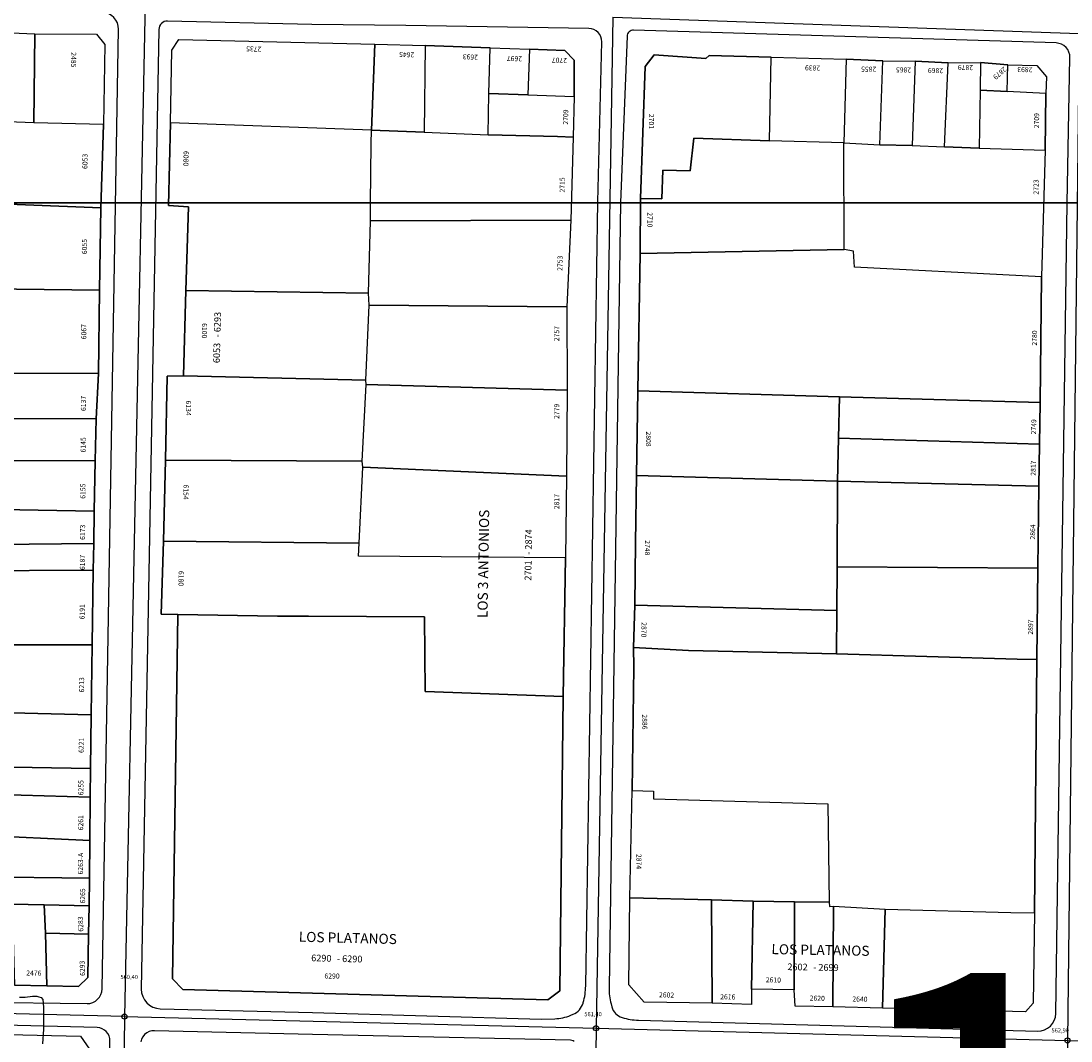
# Model space of a CAD drawing. Extents: x 347926 to 355268, y 6290800 to 6297873.
# Drawn here: x 350813 to 351126, y 6294150 to 6294454 of the extents above; entities that cross this region are included whole.
import ezdxf

# ---------------------------------------------------------------- set-up
doc = ezdxf.new("R2010")
doc.units = 0
doc.header["$MEASUREMENT"] = 0
doc.layers.get('0').update_dxf_attribs({"linetype": 'CONTINUOUS'})
for name, color, linetype in [('1010', 7, 'CONTINUOUS'), ('1400', 7, 'CONTINUOUS'), ('1500', 7, 'CONTINUOUS'), ('2000', 7, 'CONTINUOUS'), ('2510', 7, 'CONTINUOUS'), ('LIMITE_PREDIAL', 7, 'CONTINUOUS')]:
    doc.layers.add(name, color=color, linetype=linetype)

msp = doc.modelspace()

# ---------------------------------------------------------------- linework, layer by layer
at = {"color": 3}
for points in [[(350800, 6294400), (351700, 6294400), (351700, 6295000), (350800, 6295000), (350800, 6294400)], [(350800, 6293800), (351700, 6293800), (351700, 6294400), (350800, 6294400), (350800, 6293800)]]:
    msp.add_lwpolyline(points, dxfattribs=at)
at = {"color": 10}
for points in [[(350849.87, 6294459.98), (350843.73, 6294157)], [(350989.58, 6294455.45), (350984.53, 6294153.52)], [(350989.58, 6294455.45), (351128.78, 6294450.52)], [(351128.78, 6294450.52), (351125.29, 6294149.89)], [(350843.73, 6294157), (350762.74, 6294159.04)], [(350843.73, 6294157), (350839.74, 6293819.99)], [(350843.73, 6294157), (350984.53, 6294153.52)], [(350984.53, 6294153.52), (350980.03, 6293819.4)], [(350984.53, 6294153.52), (351125.29, 6294149.89)], [(351125.29, 6294149.89), (351120.83, 6293835.71)], [(351125.29, 6294149.89), (351263.47, 6294145.74)]]:
    msp.add_lwpolyline(points, dxfattribs=at)
at = {"color": 1}
msp.add_lwpolyline([(350812.44, 6294162.86), (350814.12, 6294162.86), (350816.29, 6294163.09), (350817.54, 6294163.08), (350818.21, 6294162.93), (350818.85, 6294162.67), (350819.35, 6294162.09), (350819.58, 6294159.79), (350819.61, 6294153.3), (350819.23, 6294148.92)], dxfattribs=at)
at = {"layer": '1400', "color": 2}
for points in [[(350793.25, 6294451.45), (350816.95, 6294450.45), (350835.35, 6294450.35), (350837.85, 6294447.25), (350837.45, 6294423.35), (350836.65, 6294398.45), (350836.25, 6294373.85), (350835.95, 6294349.05), (350835.25, 6294335.45), (350834.95, 6294322.95), (350834.65, 6294307.95), (350834.55, 6294298.25), (350834.35, 6294290.35), (350834.05, 6294268.05), (350833.75, 6294247.15), (350833.55, 6294231.05), (350833.45, 6294222.55), (350833.35, 6294209.55), (350833.25, 6294198.35), (350833.15, 6294190.05), (350832.95, 6294181.65), (350832.75, 6294168.65), (350830.05, 6294165.95), (350820.55, 6294166.15), (350810.95, 6294166.35)], [(350975.4, 6294294), (350974.7, 6294252.6), (350973.7, 6294164.7), (350970.1, 6294162), (350861.2, 6294165.1), (350858.1, 6294168.3), (350859.7, 6294277.1), (350854.7, 6294277.2), (350855.4, 6294299), (350856, 6294323.1), (350856.5, 6294348.2), (350861.4, 6294348.3), (350862.1, 6294373.8), (350862.9, 6294398.8), (350856.9, 6294399.2), (350857.5, 6294423.9), (350857.9, 6294445.6), (350860, 6294448.7), (350918.5, 6294447.3), (350933.5, 6294446.9), (350952.9, 6294446.2), (350964.7, 6294445.9), (350975.2, 6294445.5), (350978, 6294442.6), (350978, 6294431.7), (350977.7, 6294419.6), (350977, 6294394.8), (350975.8, 6294368.9), (350975.9, 6294344), (350975.7, 6294318.4), (350975.4, 6294294)], [(350997, 6294343.87), (350997.7, 6294384.87), (350997.8, 6294401.27), (350999.2, 6294440.67), (351001.9, 6294444.17), (351017.3, 6294443.07), (351018.3, 6294443.97), (351036.8, 6294443.47), (351059.2, 6294442.87), (351070.2, 6294442.37), (351079.8, 6294442.27), (351089.7, 6294441.77), (351099.3, 6294441.87), (351107.5, 6294441.17), (351116.1, 6294440.97), (351119, 6294437.57), (351118.8, 6294432.57), (351118.6, 6294415.67), (351118.3, 6294405.47), (351117.5, 6294377.87), (351117.1, 6294340.37), (351116.9, 6294327.87), (351116.7, 6294315.37), (351116.4, 6294290.87), (351116.1, 6294263.67), (351115.4, 6294187.97), (351115, 6294161.07), (351112.8, 6294158.47), (351070.1, 6294159.57), (351055.2, 6294159.97), (351044, 6294160.17), (351043.7, 6294164.97), (351030.9, 6294165.17), (351030.9, 6294160.67), (351019.2, 6294161.07), (350998.9, 6294161.37), (350994.3, 6294166.47), (350994.6, 6294192.47), (350995.3, 6294224.47), (350995.8, 6294261.37), (350995.7, 6294267.17), (350996.1, 6294279.87), (350996.3, 6294298.47), (350996.6, 6294318.57), (350997, 6294343.87)], [(350767.6, 6293831.54), (350768, 6293826.54), (350726.5, 6293827.64), (350716.2, 6293960.64), (350709.4, 6294048.24), (350704.6, 6294110.74), (350703.7, 6294123.64), (350701.6, 6294151.24), (350704.8, 6294154.04), (350744.2, 6294153.14), (350830.6, 6294151.14), (350833.3, 6294147.24), (350831.2, 6294035.34), (350825.9, 6294035.34), (350825.1, 6293964.24), (350758.2, 6293965.94), (350760.8, 6293928.14), (350762.5, 6293903.04), (350767.6, 6293831.54)]]:
    msp.add_lwpolyline(points, dxfattribs=at)
at = {"layer": '1500', "color": 10}
for centre in [(350843.72, 6294157), (350984.52, 6294153.52), (351125.28, 6294149.89)]:
    msp.add_circle(centre, 0.759, dxfattribs=at)
at = {"layer": '2000', "color": 1}
for points in [[(350832.55, 6294160.9), (350833.42, 6294160.97), (350834.26, 6294161.22), (350835.04, 6294161.62), (350835.73, 6294162.17), (350836.29, 6294162.84), (350836.72, 6294163.6), (350836.99, 6294164.44), (350837.09, 6294165.31), (350841.95, 6294451.8), (350841.87, 6294452.75), (350841.61, 6294453.67), (350841.18, 6294454.52), (350840.59, 6294455.27), (350839.86, 6294455.89), (350839.03, 6294456.36), (350838.12, 6294456.66), (350837.18, 6294456.78), (350746.45, 6294459.1)], [(350968.1, 6294156.25), (350972.2, 6294156.37), (350972.82, 6294156.41), (350973.43, 6294156.47), (350974.05, 6294156.56), (350974.65, 6294156.67), (350975.25, 6294156.82), (350975.85, 6294156.99), (350976.43, 6294157.18), (350977.01, 6294157.41), (350977.69, 6294157.69), (350978.21, 6294157.94), (350978.71, 6294158.25), (350979.16, 6294158.62), (350979.57, 6294159.03), (350979.93, 6294159.49), (350980.24, 6294159.98), (350980.49, 6294160.51), (350980.67, 6294161.06), (350980.73, 6294161.24), (350980.88, 6294161.84), (350981.02, 6294162.45), (350981.14, 6294163.06), (350981.24, 6294163.67), (350981.32, 6294164.29), (350981.38, 6294164.91), (350981.42, 6294165.53), (350981.44, 6294166.15), (350985.1, 6294400.25), (350986.26, 6294448.03), (350986.2, 6294448.81), (350985.99, 6294449.55), (350985.64, 6294450.24), (350985.16, 6294450.85), (350984.58, 6294451.35), (350983.9, 6294451.72), (350983.17, 6294451.96), (350982.4, 6294452.05), (350927.7, 6294452.95), (350899.63, 6294453.26), (350856.6, 6294454.25), (350856.1, 6294454.21), (350855.63, 6294454.08), (350855.18, 6294453.85), (350854.79, 6294453.55), (350854.47, 6294453.17), (350854.23, 6294452.74), (350854.07, 6294452.26), (350854.02, 6294451.77), (350848.77, 6294165.22), (350848.86, 6294164.1), (350849.17, 6294163.01), (350849.68, 6294162.01), (350850.37, 6294161.13), (350851.23, 6294160.39), (350852.21, 6294159.84), (350853.28, 6294159.49), (350854.4, 6294159.35), (350899.9, 6294158.25), (350968.1, 6294156.25)], [(350989.26, 6294159.92), (350989.44, 6294159.38), (350989.69, 6294158.86), (350990, 6294158.38), (350990.37, 6294157.95), (350990.79, 6294157.56), (350991.25, 6294157.23), (350991.75, 6294156.96), (350992.29, 6294156.75), (350992.31, 6294156.75), (350992.91, 6294156.57), (350993.51, 6294156.42), (350994.12, 6294156.28), (350994.73, 6294156.17), (350995.34, 6294156.08), (350995.96, 6294156.01), (350996.58, 6294155.96), (350997.2, 6294155.93), (351116.37, 6294152.69), (351117.41, 6294152.76), (351118.42, 6294153.04), (351119.35, 6294153.51), (351120.17, 6294154.16), (351120.85, 6294154.95), (351121.36, 6294155.87), (351121.68, 6294156.86), (351121.8, 6294157.9), (351125.2, 6294399.9), (351126.03, 6294443.37), (351125.96, 6294444.19), (351125.74, 6294444.99), (351125.36, 6294445.73), (351124.85, 6294446.38), (351124.23, 6294446.92), (351123.51, 6294447.33), (351122.72, 6294447.59), (351121.9, 6294447.7), (350995.74, 6294451.51), (350995.38, 6294451.49), (350995.02, 6294451.39), (350994.69, 6294451.23), (350994.4, 6294451), (350994.16, 6294450.73), (350993.97, 6294450.41), (350993.85, 6294450.06), (350993.8, 6294449.7), (350991.8, 6294400.1), (350988.44, 6294165.7), (350988.44, 6294165.08), (350988.46, 6294164.46), (350988.5, 6294163.84), (350988.57, 6294163.22), (350988.65, 6294162.61), (350988.76, 6294161.99), (350988.89, 6294161.39), (350989.04, 6294160.78), (350989.26, 6294159.92)], [(350768.21, 6294161.74), (350832.55, 6294160.9)], [(350829.1, 6293823.75), (350830.24, 6293823.92), (350831.34, 6293824.29), (350832.34, 6293824.87), (350833.22, 6293825.62), (350833.94, 6293826.53), (350834.48, 6293827.55), (350834.81, 6293828.65), (350834.94, 6293829.8), (350839.4, 6294149.75), (350839.34, 6294150.51), (350839.13, 6294151.24), (350838.78, 6294151.92), (350838.31, 6294152.52), (350837.73, 6294153.01), (350837.07, 6294153.39), (350836.34, 6294153.62), (350835.59, 6294153.72), (350704.78, 6294157.07)], [(350978.02, 6294149.6), (350977.67, 6294149.79), (350977.29, 6294149.92), (350976.89, 6294149.97), (350899.85, 6294151.7), (350852.75, 6294152.8), (350851.93, 6294152.74), (350851.14, 6294152.52), (350850.41, 6294152.14), (350849.76, 6294151.64), (350849.23, 6294151.01), (350848.83, 6294150.29), (350848.58, 6294149.51)]]:
    msp.add_lwpolyline(points, dxfattribs=at)
at = {"layer": 'LIMITE_PREDIAL', "color": 4}
for points in [[(350793.25, 6294451.45), (350816.95, 6294450.45), (350816.65, 6294423.85), (350793.25, 6294424.75), (350793.25, 6294451.45)], [(350816.95, 6294450.45), (350835.35, 6294450.35), (350837.85, 6294447.25), (350837.45, 6294423.35), (350816.65, 6294423.85), (350816.95, 6294450.45)], [(350860, 6294448.7), (350918.5, 6294447.3), (350917.5, 6294421.7), (350857.5, 6294423.9), (350857.9, 6294445.6), (350860, 6294448.7)], [(350933.5, 6294446.9), (350933.2, 6294421.1), (350917.5, 6294421.7), (350918.5, 6294447.3), (350933.5, 6294446.9)], [(350933.5, 6294446.9), (350933.2, 6294421.1), (350952.3, 6294420.3), (350952.5, 6294432.6), (350952.9, 6294446.2), (350933.5, 6294446.9)], [(350964.7, 6294445.9), (350964.2, 6294432.2), (350952.5, 6294432.6), (350952.9, 6294446.2), (350964.7, 6294445.9)], [(350978, 6294442.6), (350975.2, 6294445.5), (350964.7, 6294445.9), (350964.2, 6294432.2), (350978, 6294431.7), (350978, 6294442.6)], [(351018.3, 6294443.97), (351017.3, 6294443.07), (351001.9, 6294444.17), (350999.2, 6294440.67), (350997.8, 6294401.27), (351004.2, 6294401.17), (351004.5, 6294409.77), (351012.6, 6294409.57), (351013.7, 6294419.27), (351036.3, 6294418.47), (351036.8, 6294443.47), (351018.3, 6294443.97)], [(351059.2, 6294442.87), (351058.5, 6294417.87), (351036.3, 6294418.47), (351036.8, 6294443.47), (351059.2, 6294442.87)], [(351059.2, 6294442.87), (351058.5, 6294417.87), (351069.3, 6294417.27), (351070.2, 6294442.37), (351059.2, 6294442.87)], [(351079.8, 6294442.27), (351078.9, 6294417.07), (351069.3, 6294417.27), (351070.2, 6294442.37), (351079.8, 6294442.27)], [(351079.8, 6294442.27), (351078.9, 6294417.07), (351088.6, 6294416.67), (351089.7, 6294441.77), (351079.8, 6294442.27)], [(351099.3, 6294441.87), (351099.2, 6294433.57), (351098.9, 6294416.27), (351088.6, 6294416.67), (351089.7, 6294441.77), (351099.3, 6294441.87)], [(351099.3, 6294441.87), (351099.2, 6294433.57), (351107.3, 6294433.17), (351107.5, 6294441.17), (351099.3, 6294441.87)], [(351116.1, 6294440.97), (351119, 6294437.57), (351118.8, 6294432.57), (351107.3, 6294433.17), (351107.5, 6294441.17), (351116.1, 6294440.97)], [(350977.7, 6294419.6), (350973, 6294419.8), (350952.3, 6294420.3), (350952.5, 6294432.6), (350964.2, 6294432.2), (350978, 6294431.7), (350977.7, 6294419.6)], [(351118.8, 6294432.57), (351107.3, 6294433.17), (351099.2, 6294433.57), (351098.9, 6294416.27), (351118.6, 6294415.67), (351118.8, 6294432.57)], [(350836.65, 6294398.45), (350837.45, 6294423.35), (350816.65, 6294423.85), (350793.25, 6294424.75), (350794.05, 6294400.15), (350836.65, 6294398.45)], [(350917.2, 6294399.8), (350917.4, 6294417.6), (350917.5, 6294421.7), (350857.5, 6294423.9), (350856.9, 6294399.2), (350862.9, 6294398.8), (350862.1, 6294373.8), (350916.6, 6294373), (350917.2, 6294394.6), (350917.2, 6294399.8)], [(350977.7, 6294419.6), (350977, 6294394.8), (350917.2, 6294394.6), (350917.2, 6294399.8), (350917.4, 6294417.6), (350917.5, 6294421.7), (350933.2, 6294421.1), (350952.3, 6294420.3), (350973, 6294419.8), (350977.7, 6294419.6)], [(350997.8, 6294401.27), (350997.7, 6294384.87), (351058.6, 6294386.07), (351058.5, 6294417.87), (351036.3, 6294418.47), (351013.7, 6294419.27), (351012.6, 6294409.57), (351004.5, 6294409.77), (351004.2, 6294401.17), (350997.8, 6294401.27)], [(351118.6, 6294415.67), (351118.3, 6294405.47), (351117.5, 6294377.87), (351111.8, 6294378.17), (351061.7, 6294380.77), (351061.4, 6294385.57), (351058.6, 6294386.07), (351058.5, 6294417.87), (351069.3, 6294417.27), (351078.9, 6294417.07), (351088.6, 6294416.67), (351098.9, 6294416.27), (351118.6, 6294415.67)], [(350836.25, 6294373.85), (350836.65, 6294398.45), (350794.05, 6294400.15), (350794.05, 6294397.15), (350794.85, 6294374.35), (350836.25, 6294373.85)], [(350977, 6294394.8), (350975.8, 6294368.9), (350916.8, 6294369.4), (350916.6, 6294373), (350917.2, 6294394.6), (350977, 6294394.8)], [(350997.7, 6294384.87), (350997, 6294343.87), (351057.2, 6294342.07), (351117.1, 6294340.37), (351117.5, 6294377.87), (351111.8, 6294378.17), (351061.7, 6294380.77), (351061.4, 6294385.57), (351058.6, 6294386.07), (350997.7, 6294384.87)], [(350835.95, 6294349.05), (350836.25, 6294373.85), (350794.85, 6294374.35), (350794.85, 6294372.55), (350795.25, 6294360.95), (350795.55, 6294349.15), (350835.95, 6294349.05)], [(350915.8, 6294347), (350916.8, 6294369.4), (350916.6, 6294373), (350862.1, 6294373.8), (350861.4, 6294348.3), (350915.8, 6294347)], [(350975.8, 6294368.9), (350975.9, 6294344), (350915.9, 6294345.7), (350915.8, 6294347), (350916.8, 6294369.4), (350975.8, 6294368.9)], [(350835.25, 6294335.45), (350835.95, 6294349.05), (350795.55, 6294349.15), (350795.05, 6294339.25), (350795.05, 6294335.55), (350835.25, 6294335.45)], [(350914.7, 6294322.8), (350915.9, 6294345.7), (350915.8, 6294347), (350861.4, 6294348.3), (350856.5, 6294348.2), (350856, 6294323.1), (350914.7, 6294322.8)], [(350975.9, 6294344), (350975.7, 6294318.4), (350914.9, 6294321.1), (350914.7, 6294322.8), (350915.9, 6294345.7), (350975.9, 6294344)], [(350997, 6294343.87), (350996.6, 6294318.57), (351056.6, 6294316.87), (351056.9, 6294329.67), (351057.2, 6294342.07), (350997, 6294343.87)], [(351057.2, 6294342.07), (351056.9, 6294329.67), (351116.9, 6294327.87), (351117.1, 6294340.37), (351057.2, 6294342.07)], [(350834.95, 6294322.95), (350835.25, 6294335.45), (350795.05, 6294335.55), (350795.35, 6294323.05), (350834.95, 6294322.95)], [(351056.9, 6294329.67), (351056.6, 6294316.87), (351116.7, 6294315.37), (351116.9, 6294327.87), (351056.9, 6294329.67)], [(350795.35, 6294323.05), (350795.45, 6294314.65), (350795.65, 6294308.65), (350834.65, 6294307.95), (350834.95, 6294322.95), (350795.35, 6294323.05)], [(350913.8, 6294298.4), (350914.9, 6294321.1), (350914.7, 6294322.8), (350856, 6294323.1), (350855.4, 6294299), (350913.8, 6294298.4)], [(350975.7, 6294318.4), (350975.4, 6294294), (350913.6, 6294294.5), (350913.8, 6294298.4), (350914.9, 6294321.1), (350975.7, 6294318.4)], [(350996.6, 6294318.57), (350996.3, 6294298.47), (350996.1, 6294279.87), (351056.4, 6294278.27), (351056.5, 6294291.27), (351056.6, 6294316.87), (350996.6, 6294318.57)], [(351056.6, 6294316.87), (351056.5, 6294291.27), (351116.4, 6294290.87), (351116.7, 6294315.37), (351056.6, 6294316.87)], [(350834.55, 6294298.25), (350834.65, 6294307.95), (350795.65, 6294308.65), (350795.85, 6294297.85), (350834.55, 6294298.25)], [(350834.35, 6294290.35), (350834.55, 6294298.25), (350795.85, 6294297.85), (350796.15, 6294290.15), (350834.35, 6294290.35)], [(350889.4, 6294276.6), (350898.7, 6294276.6), (350933.3, 6294276.4), (350933.5, 6294254.1), (350974.7, 6294252.6), (350975.4, 6294294), (350913.6, 6294294.5), (350913.8, 6294298.4), (350855.4, 6294299), (350854.7, 6294277.2), (350859.7, 6294277.1), (350889.4, 6294276.6)], [(350834.05, 6294268.05), (350834.35, 6294290.35), (350796.15, 6294290.15), (350797.05, 6294268.05), (350834.05, 6294268.05)], [(351056.5, 6294291.27), (351056.3, 6294265.37), (351110.3, 6294263.77), (351116.1, 6294263.67), (351116.4, 6294290.87), (351056.5, 6294291.27)], [(350996.1, 6294279.87), (350995.7, 6294267.17), (351012.1, 6294266.27), (351056.3, 6294265.37), (351056.4, 6294278.27), (350996.1, 6294279.87)], [(350859.7, 6294277.1), (350858.1, 6294168.3), (350861.2, 6294165.1), (350970.1, 6294162), (350973.7, 6294164.7), (350974.7, 6294252.6), (350933.5, 6294254.1), (350933.3, 6294276.4), (350898.7, 6294276.6), (350889.4, 6294276.6), (350859.7, 6294277.1)], [(350833.75, 6294247.15), (350834.05, 6294268.05), (350797.05, 6294268.05), (350797.15, 6294264.85), (350797.55, 6294256.25), (350797.65, 6294251.35), (350797.95, 6294248.05), (350833.75, 6294247.15)], [(350995.7, 6294267.17), (350995.8, 6294261.37), (350995.3, 6294224.47), (351001.7, 6294224.27), (351001.7, 6294222.07), (351053.7, 6294220.57), (351054.1, 6294191.17), (351054.2, 6294189.87), (351055.4, 6294189.97), (351070.9, 6294189.07), (351108.4, 6294188.07), (351115.4, 6294187.97), (351116.1, 6294263.67), (351110.3, 6294263.77), (351056.3, 6294265.37), (351012.1, 6294266.27), (350995.7, 6294267.17)], [(350833.55, 6294231.05), (350833.75, 6294247.15), (350797.95, 6294248.05), (350798.35, 6294239.95), (350798.65, 6294231.65), (350833.55, 6294231.05)], [(350833.45, 6294222.55), (350833.55, 6294231.05), (350798.65, 6294231.65), (350799.05, 6294223.55), (350833.45, 6294222.55)], [(350995.3, 6294224.47), (351001.7, 6294224.27), (351001.7, 6294222.07), (351053.7, 6294220.57), (351054.1, 6294191.17), (351043.8, 6294191.27), (351031.4, 6294191.47), (351019, 6294191.87), (350994.6, 6294192.47), (350995.3, 6294224.47)], [(350833.35, 6294209.55), (350833.45, 6294222.55), (350799.05, 6294223.55), (350799.45, 6294215.35), (350799.55, 6294211.15), (350833.35, 6294209.55)], [(350833.25, 6294198.35), (350833.35, 6294209.55), (350799.55, 6294211.15), (350799.75, 6294207.05), (350800.05, 6294198.75), (350833.25, 6294198.35)], [(350800.05, 6294198.75), (350800.45, 6294190.75), (350810.25, 6294190.55), (350819.75, 6294190.35), (350833.15, 6294190.05), (350833.25, 6294198.35), (350800.05, 6294198.75)], [(350820.55, 6294166.15), (350820.15, 6294181.95), (350819.75, 6294190.35), (350810.25, 6294190.55), (350810.95, 6294166.35), (350820.55, 6294166.15)], [(350832.95, 6294181.65), (350833.15, 6294190.05), (350819.75, 6294190.35), (350820.15, 6294181.95), (350832.95, 6294181.65)], [(350994.6, 6294192.47), (351019, 6294191.87), (351019.2, 6294161.07), (350998.9, 6294161.37), (350994.3, 6294166.47), (350994.6, 6294192.47)], [(351019, 6294191.87), (351031.4, 6294191.47), (351030.9, 6294165.17), (351030.9, 6294160.67), (351019.2, 6294161.07), (351019, 6294191.87)], [(351031.4, 6294191.47), (351043.8, 6294191.27), (351043.7, 6294164.97), (351030.9, 6294165.17), (351031.4, 6294191.47)], [(351043.8, 6294191.27), (351054.1, 6294191.17), (351054.2, 6294189.87), (351055.4, 6294189.97), (351055.2, 6294159.97), (351044, 6294160.17), (351043.7, 6294164.97), (351043.8, 6294191.27)], [(351055.4, 6294189.97), (351070.9, 6294189.07), (351070.1, 6294159.57), (351055.2, 6294159.97), (351055.4, 6294189.97)], [(351070.9, 6294189.07), (351108.4, 6294188.07), (351115.4, 6294187.97), (351115, 6294161.07), (351112.8, 6294158.47), (351070.1, 6294159.57), (351070.9, 6294189.07)], [(350820.55, 6294166.15), (350830.05, 6294165.95), (350832.75, 6294168.65), (350832.95, 6294181.65), (350820.15, 6294181.95), (350820.55, 6294166.15)], [(350830.6, 6294151.14), (350833.3, 6294147.24), (350831.2, 6294035.34), (350825.9, 6294035.34), (350825.1, 6293964.24), (350830.6, 6293964.04), (350829.9, 6293925.94), (350829.5, 6293900.84), (350807.9, 6293901.54), (350762.5, 6293903.04), (350767.6, 6293831.54), (350768, 6293826.54), (350726.5, 6293827.64), (350716.2, 6293960.64), (350709.4, 6294048.24), (350704.6, 6294110.74), (350703.7, 6294123.64), (350701.6, 6294151.24), (350704.8, 6294154.04), (350744.2, 6294153.14), (350830.6, 6294151.14)]]:
    msp.add_lwpolyline(points, dxfattribs=at)

# ---------------------------------------------------------------- texts
at = {"color": 10}
for s, rotation, p in [('LOS 3 ANTONIOS', 89.0376, (350952.12, 6294275.97)), ('LOS PLATANOS', 358.557, (350895.75, 6294179.38)), ('LOS PLATANOS', 358.9581, (351036.88, 6294175.67))]:
    msp.add_text(s, height=3, rotation=rotation, dxfattribs=at).set_placement(p)
at = {"color": 3}
msp.add_text('1264', height=110, dxfattribs=at).set_placement((351055.38, 6294060))
at = {"color": 1}
for s, p in [('560,40', (350842.55, 6294168.23)), ('561,40', (350981.03, 6294157.12)), ('562,90', (351120.52, 6294152.28))]:
    msp.add_text(s, height=1.25, dxfattribs=at).set_placement(p)
at = {"layer": '1010', "color": 10}
for s, rotation, p in [(' - 6293', 88.522, (350872.37, 6294359.16)), ('6053', 88.522, (350872.19, 6294352.09)), (' - 2874', 89.0376, (350965.3, 6294294.25)), ('2701', 89.0376, (350965.18, 6294287.17)), ('6290', 358.557, (350899.47, 6294173.55)), (' - 6290', 358.557, (350906.54, 6294173.37)), ('2602', 358.9581, (351041.65, 6294170.89)), (' - 2699', 358.9581, (351048.73, 6294170.76))]:
    msp.add_text(s, height=2, rotation=rotation, dxfattribs=at).set_placement(p)
at = {"layer": '2510', "color": 4}
for s, rotation, p in [('2735', 177.9034, (350884.64, 6294446.57)), ('2485', 269.0037, (350827.85, 6294444.95)), ('2645', 177.9034, (350930.31, 6294444.88)), ('2693', 177.9034, (350949.31, 6294444.18)), ('2697', 177.9034, (350962.48, 6294443.69)), ('2707', 177.9034, (350975.89, 6294443.2)), ('2839', 178.8201, (351051.48, 6294440.93)), ('2855', 178.8201, (351068.23, 6294440.58)), ('2865', 178.8201, (351078.64, 6294440.36)), ('2869', 178.8201, (351088.18, 6294440.16)), ('2879', 178.8201, (351097.12, 6294441.07)), ('2879', 221.219, (351106.3, 6294440.73)), ('2893', 178.8201, (351114.86, 6294440.44)), ('2709', 89.0376, (350976.17, 6294423.3)), ('2701', 269.462, (351000.34, 6294426.55)), ('2709', 89.4387, (351116.79, 6294422.22)), ('6080', 269.3475, (350861.38, 6294415.46)), ('6053', 89.6106, (350832.68, 6294410.07)), ('2715', 90.0117, (350975.18, 6294403.04)), ('2723', 90.0117, (351116.65, 6294402.42)), ('2710', 269.9777, (350999.89, 6294397.17)), ('6055', 89.6106, (350832.52, 6294384.64)), ('2753', 89.6679, (350974.51, 6294379.66)), ('6067', 89.6106, (350832.35, 6294359.23)), ('6100', 269.3475, (350866.9, 6294364.06)), ('2757', 90.0117, (350973.54, 6294358.65)), ('2780', 89.4387, (351116.17, 6294357.33)), ('6137', 89.6106, (350832.22, 6294337.81)), ('6134', 269.3475, (350862.12, 6294340.97)), ('2779', 90.0117, (350973.54, 6294335.45)), ('2749', 89.4387, (351115.92, 6294330.82)), ('2808', 269.462, (350999.47, 6294331.73)), ('6145', 89.6106, (350832.14, 6294325.43)), ('2817', 89.4387, (351115.81, 6294318.48)), ('6155', 89.6106, (350832.05, 6294311.61)), ('6154', 269.3475, (350861.38, 6294315.89)), ('2817', 90.0117, (350973.54, 6294308.51)), ('6173', 89.6106, (350831.97, 6294299.33)), ('2864', 89.4387, (351115.62, 6294299.42)), ('2748', 269.462, (350999.17, 6294299.25)), ('6187', 89.6106, (350831.91, 6294290.33)), ('6180', 269.3475, (350859.91, 6294290.08)), ('6191', 89.6106, (350831.82, 6294275.6)), ('2870', 269.1756, (350998.12, 6294274.79)), ('2897', 88.923, (351114.98, 6294271.02)), ('6213', 89.6106, (350831.68, 6294253.79)), ('2886', 270.6759, (350998.29, 6294247.26)), ('6221', 89.6106, (350831.56, 6294235.72)), ('6255', 89.6106, (350831.48, 6294223.08)), ('6261', 89.6106, (350831.41, 6294212.62)), ('6263-A', 89.6106, (350831.33, 6294199.43)), ('2874', 269.9777, (350996.59, 6294205.59)), ('6265', 89.6106, (350831.98, 6294190.76)), ('6283', 92.1889, (350831.48, 6294182.4)), ('2476', 359.0726, (350814.39, 6294169.29)), ('6293', 92.1889, (350831.99, 6294169.19)), ('2610', 358.7862, (351035.19, 6294167.26)), ('2602', 358.7862, (351003.31, 6294162.77)), ('2616', 358.7862, (351021.58, 6294162.2)), ('2620', 358.7862, (351048.3, 6294161.8)), ('2640', 358.7862, (351061.03, 6294161.53)), ('2670', 358.7862, (351089.63, 6294160.91))]:
    msp.add_text(s, height=1.5, rotation=rotation, dxfattribs=at).set_placement(p)
msp.add_text('6290', height=1.5, dxfattribs=at).set_placement((350903.44, 6294168.38))

doc.saveas('drawing.dxf')
